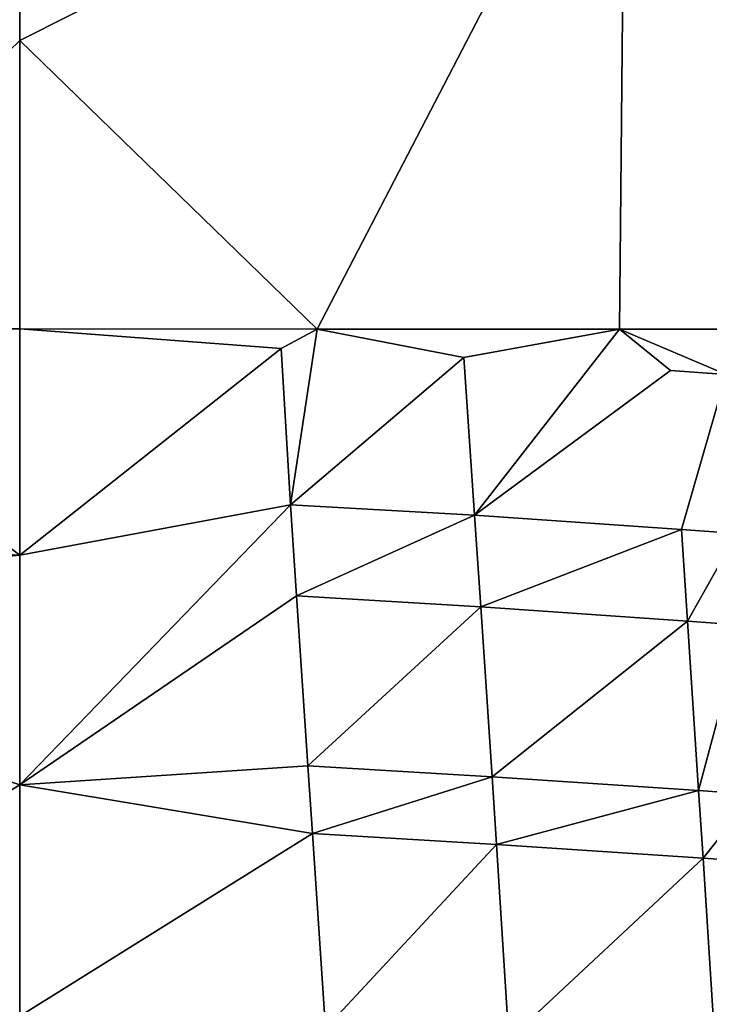
# Model space of a CAD drawing. Units: inches. Extents: x -47.2 to 47.2, y -18.4 to 17.7.
# Drawn here: x 35.4 to 38.8, y 8.5 to 13.4 of the extents above; entities that cross this region are included whole.
import ezdxf

# ---------------------------------------------------------------- set-up
doc = ezdxf.new("R2010")
doc.units = ezdxf.units.IN
doc.header["$MEASUREMENT"] = 0
doc.layers.add('SEAT-UPHOLSTERY', color=5, linetype='Continuous')

msp = doc.modelspace()

# ---------------------------------------------------------------- linework, layer by layer
at = {"layer": 'SEAT-UPHOLSTERY'}
for points, invisible_edges in [([(-40.9762, 12.5364, 2.7559), (-47.0077, 17.5065, 2.7559), (47.008, 17.5065, 2.7559)], 15), ([(-40.9762, 12.5364, 2.7559), (47.008, 17.5065, 2.7559), (40.9765, 12.5364, 2.7559)], 15), ([(40.9765, 12.5364, 2.7559), (-40.8844, 12.4805, 2.7559), (-40.9762, 12.5364, 2.7559)], 13), ([(40.8846, 12.4805, 2.7559), (-40.8844, 12.4805, 2.7559), (40.9765, 12.5364, 2.7559)], 3), ([(40.8846, 12.4805, 2.7559), (-40.801, 12.4127, 2.7559), (-40.8844, 12.4805, 2.7559)], 13), ([(40.8013, 12.4127, 2.7559), (-40.801, 12.4127, 2.7559), (40.8846, 12.4805, 2.7559)], 3), ([(40.8013, 12.4127, 2.7559), (-40.7277, 12.3342, 2.7559), (-40.801, 12.4127, 2.7559)], 13), ([(40.7279, 12.3342, 2.7559), (-40.7277, 12.3342, 2.7559), (40.8013, 12.4127, 2.7559)], 3), ([(40.7279, 12.3342, 2.7559), (-40.6657, 12.2464, 2.7559), (-40.7277, 12.3342, 2.7559)], 13), ([(40.6659, 12.2464, 2.7559), (-40.6657, 12.2464, 2.7559), (40.7279, 12.3342, 2.7559)], 3), ([(40.6659, 12.2464, 2.7559), (-40.6162, 12.151, 2.7559), (-40.6657, 12.2464, 2.7559)], 13), ([(40.6165, 12.151, 2.7559), (-40.6162, 12.151, 2.7559), (40.6659, 12.2464, 2.7559)], 3), ([(-40.6162, 12.151, 2.7559), (40.6165, 12.151, 2.7559), (-40.5802, 12.0497, 2.7559)], 3), ([(-40.5802, 12.0497, 2.7559), (40.6165, 12.151, 2.7559), (40.5805, 12.0497, 2.7559)], 13), ([(-40.5802, 12.0497, 2.7559), (40.5805, 12.0497, 2.7559), (-35.6692, 6.168, 2.7559)], 15), ([(-35.6692, 6.168, 2.7559), (40.5805, 12.0497, 2.7559), (35.6694, 6.168, 2.7559)], 15), ([(35.6694, 6.168, 2.7559), (40.5805, 12.0497, 2.7559), (40.5586, 11.9445, 2.7559)], 13), ([(35.6694, 6.168, 2.7559), (40.5586, 11.9445, 2.7559), (40.5513, 11.8373, 2.7559)], 13), ([(40.5513, 11.8373, 2.7559), (40.5586, 11.73, 2.7559), (35.6694, 6.168, 2.7559)], 14), ([(35.6694, 6.168, 2.7559), (40.5586, 11.73, 2.7559), (40.5805, 11.6248, 2.7559)], 13), ([(35.6694, 6.168, 2.7559), (40.5805, 11.6248, 2.7559), (40.6165, 11.5236, 2.7559)], 13), ([(38.6367, 11.6329, 26.7928), (37.6714, 10.9212, 26.8574), (38.6897, 10.8512, 26.876)], 12), ([(38.6367, 11.6329, 26.7928), (38.6897, 10.8512, 26.876), (38.9098, 11.6141, 26.7859)], 1), ([(40.6165, 11.5236, 2.7559), (40.6659, 11.4281, 2.7559), (35.6694, 6.168, 2.7559)], 14), ([(35.6694, 6.168, 2.7559), (40.6659, 11.4281, 2.7559), (40.7279, 11.3403, 2.7559)], 13), ([(35.6694, 6.168, 2.7559), (40.7279, 11.3403, 2.7559), (40.8013, 11.2618, 2.7559)], 13), ([(40.8013, 11.2618, 2.7559), (40.8846, 11.194, 2.7559), (35.6694, 6.168, 2.7559)], 14), ([(35.6694, 6.168, 2.7559), (40.8846, 11.194, 2.7559), (40.9765, 11.1381, 2.7559)], 13), ([(41.701, -11.0857, 2.7559), (35.6694, 6.168, 2.7559), (41.701, 11.1381, 2.7559)], 15), ([(35.6694, 6.168, 2.7559), (41.6024, 11.0953, 2.7559), (41.701, 11.1381, 2.7559)], 13), ([(35.6694, 6.168, 2.7559), (40.9765, 11.1381, 2.7559), (41.075, 11.0953, 2.7559)], 13), ([(41.075, 11.0953, 2.7559), (41.1785, 11.0663, 2.7559), (35.6694, 6.168, 2.7559)], 14), ([(35.6694, 6.168, 2.7559), (41.4989, 11.0663, 2.7559), (41.6024, 11.0953, 2.7559)], 13), ([(35.6694, 6.168, 2.7559), (41.1785, 11.0663, 2.7559), (41.285, 11.0517, 2.7559)], 13), ([(41.3924, 11.0517, 2.7559), (41.4989, 11.0663, 2.7559), (35.6694, 6.168, 2.7559)], 14), ([(35.6694, 6.168, 2.7559), (41.285, 11.0517, 2.7559), (41.3924, 11.0517, 2.7559)], 13)]:
    msp.add_3dface(points, dxfattribs=dict(at, invisible_edges=invisible_edges))
for points in [[(33.9674, 11.8373, 26.673), (35.4332, 14.6983, 26.7712), (32.7895, 15.0955, 26.9816)], [(35.4332, 14.6983, 26.7712), (35.4332, 13.2554, 26.6666), (38.413, 14.7563, 26.9706)], [(36.8966, 11.8369, 26.6727), (38.413, 14.7563, 26.9706), (35.4332, 13.2554, 26.6666)], [(38.3858, 11.8372, 26.7716), (38.413, 14.7563, 26.9706), (36.8966, 11.8369, 26.6727)], [(39.8748, 11.8368, 26.6727), (38.413, 14.7563, 26.9706), (38.3858, 11.8372, 26.7716)], [(39.8748, 11.8368, 26.6727), (41.339, 13.2552, 26.6665), (38.413, 14.7563, 26.9706)], [(41.339, 13.2552, 26.6665), (41.3387, 14.6987, 26.7712), (38.413, 14.7563, 26.9706)], [(33.9674, 11.8373, 26.673), (35.4332, 13.2554, 26.6666), (35.4332, 14.6983, 26.7712)], [(35.4332, 11.8373, 26.3779), (35.4332, 13.2554, 26.6666), (33.9674, 11.8373, 26.673)], [(36.8966, 11.8369, 26.6727), (35.4332, 13.2554, 26.6666), (35.4332, 11.8373, 26.3779)], [(33.9674, 11.8373, 26.673), (32.7917, 10.8561, 26.9979), (35.4333, 10.7254, 26.6202)], [(33.9674, 11.8373, 26.673), (35.4333, 10.7254, 26.6202), (35.4332, 11.8373, 26.3779)], [(35.4332, 11.8373, 26.3779), (35.4333, 10.7254, 26.6202), (36.7206, 11.7406, 26.664)], [(35.4332, 11.8373, 26.3779), (36.7206, 11.7406, 26.664), (36.8966, 11.8369, 26.6727)], [(36.8966, 11.8369, 26.6727), (36.7206, 11.7406, 26.664), (36.766, 10.973, 26.7817)], [(36.8966, 11.8369, 26.6727), (36.766, 10.973, 26.7817), (37.6197, 11.6964, 26.7638)], [(36.8966, 11.8369, 26.6727), (37.6197, 11.6964, 26.7638), (38.3858, 11.8372, 26.7716)], [(38.3858, 11.8372, 26.7716), (37.6197, 11.6964, 26.7638), (37.6714, 10.9212, 26.8574)], [(38.3858, 11.8372, 26.7716), (37.6714, 10.9212, 26.8574), (38.6367, 11.6329, 26.7928)], [(38.3858, 11.8372, 26.7716), (38.9098, 11.6141, 26.7859), (39.8748, 11.8368, 26.6727)], [(38.9098, 11.6141, 26.7859), (38.3858, 11.8372, 26.7716), (38.6367, 11.6329, 26.7928)], [(36.7206, 11.7406, 26.664), (35.4333, 10.7254, 26.6202), (36.766, 10.973, 26.7817)], [(37.6197, 11.6964, 26.7638), (36.766, 10.973, 26.7817), (37.6714, 10.9212, 26.8574)], [(38.9098, 11.6141, 26.7859), (38.6897, 10.8512, 26.876), (38.9626, 10.8318, 26.8691)], [(35.4333, 10.7254, 26.6202), (35.4332, 9.5949, 26.7492), (36.766, 10.973, 26.7817)], [(36.766, 10.973, 26.7817), (35.4332, 9.5949, 26.7492), (36.795, 10.5244, 26.8345)], [(36.766, 10.973, 26.7817), (36.795, 10.5244, 26.8345), (37.6714, 10.9212, 26.8574)], [(37.6714, 10.9212, 26.8574), (36.795, 10.5244, 26.8345), (37.702, 10.4708, 26.9001)], [(37.6714, 10.9212, 26.8574), (37.702, 10.4708, 26.9001), (38.6897, 10.8512, 26.876)], [(32.7918, 10.4779, 27.0589), (35.4333, 10.7254, 26.6202), (32.7917, 10.8561, 26.9979)], [(38.6897, 10.8512, 26.876), (37.702, 10.4708, 26.9001), (38.7196, 10.4003, 26.9147)], [(38.6897, 10.8512, 26.876), (38.7196, 10.4003, 26.9147), (38.9626, 10.8318, 26.8691)], [(38.9626, 10.8318, 26.8691), (38.7196, 10.4003, 26.9147), (38.9922, 10.381, 26.9078)], [(35.4332, 9.5949, 26.7492), (35.4333, 10.7254, 26.6202), (32.7918, 10.4779, 27.0589)], [(35.4332, 9.5949, 26.7492), (36.8509, 9.6892, 26.8989), (36.795, 10.5244, 26.8345)], [(36.795, 10.5244, 26.8345), (36.8509, 9.6892, 26.8989), (37.702, 10.4708, 26.9001)], [(32.7925, 7.9834, 27.1088), (35.4332, 9.5949, 26.7492), (32.7918, 10.4779, 27.0589)], [(36.8509, 9.6892, 26.8989), (37.7578, 9.6351, 26.9518), (37.702, 10.4708, 26.9001)], [(38.7196, 10.4003, 26.9147), (37.702, 10.4708, 26.9001), (37.7578, 9.6351, 26.9518)], [(38.7196, 10.4003, 26.9147), (37.7578, 9.6351, 26.9518), (38.7743, 9.5669, 26.961)], [(38.7196, 10.4003, 26.9147), (38.7743, 9.5669, 26.961), (38.9922, 10.381, 26.9078)], [(38.7743, 9.5669, 26.961), (39.0469, 9.5482, 26.954), (38.9922, 10.381, 26.9078)], [(35.4332, 9.5949, 26.7492), (36.8735, 9.3563, 26.9121), (36.8509, 9.6892, 26.8989)], [(36.8735, 9.3563, 26.9121), (37.7578, 9.6351, 26.9518), (36.8509, 9.6892, 26.8989)], [(35.4333, 8.4572, 26.7635), (35.4332, 9.5949, 26.7492), (32.7925, 7.9834, 27.1088)], [(35.4333, 8.4572, 26.7635), (36.8735, 9.3563, 26.9121), (35.4332, 9.5949, 26.7492)], [(36.8735, 9.3563, 26.9121), (37.7795, 9.3022, 26.9618), (37.7578, 9.6351, 26.9518)], [(38.7743, 9.5669, 26.961), (37.7578, 9.6351, 26.9518), (37.7795, 9.3022, 26.9618)], [(37.7795, 9.3022, 26.9618), (38.7961, 9.2353, 26.9694), (38.7743, 9.5669, 26.961)], [(38.7743, 9.5669, 26.961), (38.7961, 9.2353, 26.9694), (39.0469, 9.5482, 26.954)], [(38.7961, 9.2353, 26.9694), (39.0689, 9.2169, 26.9621), (39.0469, 9.5482, 26.954)], [(36.8735, 9.3563, 26.9121), (35.4333, 8.4572, 26.7635), (36.9388, 8.3978, 26.9115)], [(36.9388, 8.3978, 26.9115), (37.7795, 9.3022, 26.9618), (36.8735, 9.3563, 26.9121)], [(36.9388, 8.3978, 26.9115), (37.8408, 8.3429, 26.9573), (37.7795, 9.3022, 26.9618)], [(37.7795, 9.3022, 26.9618), (37.8408, 8.3429, 26.9573), (38.7961, 9.2353, 26.9694)], [(38.8584, 8.2779, 26.9607), (38.7961, 9.2353, 26.9694), (37.8408, 8.3429, 26.9573)], [(38.7961, 9.2353, 26.9694), (38.8584, 8.2779, 26.9607), (39.0689, 9.2169, 26.9621)]]:
    msp.add_3dface(points, dxfattribs=at)

doc.saveas('drawing.dxf')
